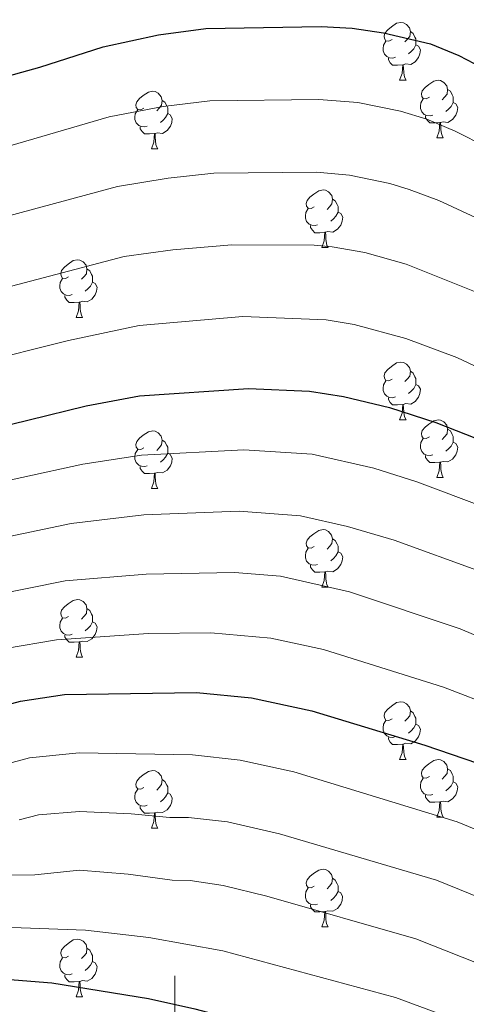
# Model space of a CAD drawing. Units: metres. Extents: x 616036 to 620542, y 4772980 to 4776027.
# Drawn here: x 619973 to 620051, y 4773505 to 4773676 of the extents above; entities that cross this region are included whole.
import ezdxf

# ---------------------------------------------------------------- set-up
doc = ezdxf.new("R2010")
doc.units = ezdxf.units.M
doc.header["$MEASUREMENT"] = 0
for name, color, linetype, lineweight in [('Nivel 36', 7, 'Continuous', 0), ('Nivel 4', 7, 'Continuous', 0), ('Nivel 5', 7, 'Continuous', 0), ('Nivel 61', 7, 'Continuous', 0), ('Nivel 63', 7, 'Continuous', 0)]:
    doc.layers.add(name, color=color, linetype=linetype, lineweight=lineweight)

msp = doc.modelspace()

# ---------------------------------------------------------------- linework, layer by layer
at = {"layer": 'Nivel 36', "color": 92, "linetype": 'Continuous', "lineweight": 0}
for p, q in [((620039, 4773665.53), (620040.13, 4773665.53)), ((620045.48, 4773655.5), (620046.6, 4773655.5)), ((619995.92, 4773653.59), (619997.05, 4773653.59)), ((620025.5, 4773636.45), (620026.62, 4773636.45)), ((619982.86, 4773624.31), (619983.99, 4773624.31)), ((620039, 4773606.54), (620040.13, 4773606.54)), ((620045.48, 4773596.51), (620046.6, 4773596.51)), ((619995.92, 4773594.6), (619997.05, 4773594.6)), ((620025.5, 4773577.46), (620026.62, 4773577.46)), ((619982.86, 4773565.32), (619983.99, 4773565.32)), ((620039, 4773547.55), (620040.13, 4773547.55)), ((620045.48, 4773537.51), (620046.6, 4773537.51)), ((619995.92, 4773535.61), (619997.05, 4773535.61)), ((620025.5, 4773518.47), (620026.62, 4773518.47)), ((619982.86, 4773506.33), (619983.99, 4773506.33))]:
    msp.add_line(p, q, dxfattribs=at)
at = {"layer": 'Nivel 36', "color": 92, "linetype": 'Continuous', "lineweight": 0, "flags": 128}
for points in [[(620037.7, 4773672.59), (620037.17, 4773672.33), (620036.64, 4773672.38), (620036.38, 4773672.75), (620036.32, 4773673.18), (620036.48, 4773673.7), (620036.96, 4773674.29), (620037.6, 4773674.82), (620038.5, 4773675.41), (620039.24, 4773675.57), (620039.67, 4773675.51), (620040.2, 4773675.2), (620040.73, 4773674.61), (620040.89, 4773673.97), (620040.78, 4773673.12), (620040.35, 4773672.59), (620039.93, 4773672.17)], [(620038.29, 4773669.51), (620037.86, 4773669.35), (620037.28, 4773669.41), (620036.8, 4773669.62), (620036.38, 4773670.05), (620036.16, 4773670.63), (620036.16, 4773671.05), (620036.22, 4773671.64), (620036.64, 4773672.33)], [(620040.89, 4773673.97), (620041.36, 4773673.66), (620041.68, 4773673.02), (620041.84, 4773672.7), (620041.84, 4773672.12), (620041.84, 4773671.69), (620041.47, 4773671), (620041.05, 4773670.52), (620040.57, 4773670.1)], [(620041.84, 4773671.69), (620042.29, 4773671.44), (620042.64, 4773670.83), (620042.53, 4773670.1), (620042.32, 4773669.46), (620041.73, 4773668.72), (620040.94, 4773668.24), (620040.09, 4773668.35), (620039.66, 4773668.22)], [(620039.55, 4773668.22), (620038.66, 4773668.13), (620037.81, 4773668.13), (620037.39, 4773668.56), (620037.07, 4773669.04), (620037.07, 4773669.35)], [(620039, 4773665.53), (620039.44, 4773666.69), (620039.55, 4773668.22), (620039.66, 4773668.22), (620039.69, 4773667.63), (620039.73, 4773666.95), (620039.8, 4773666.33), (620039.91, 4773665.93), (620040.13, 4773665.53)], [(620044.18, 4773662.56), (620043.65, 4773662.29), (620043.12, 4773662.35), (620042.85, 4773662.72), (620042.8, 4773663.14), (620042.96, 4773663.66), (620043.44, 4773664.26), (620044.07, 4773664.79), (620044.97, 4773665.37), (620045.72, 4773665.53), (620046.14, 4773665.48), (620046.67, 4773665.16), (620047.2, 4773664.58), (620047.36, 4773663.94), (620047.25, 4773663.09), (620046.83, 4773662.56), (620046.41, 4773662.13)], [(620047.36, 4773663.94), (620047.84, 4773663.62), (620048.15, 4773662.98), (620048.31, 4773662.66), (620048.31, 4773662.08), (620048.31, 4773661.66), (620047.94, 4773660.97), (620047.52, 4773660.49), (620047.04, 4773660.07)], [(619994.62, 4773660.65), (619994.09, 4773660.39), (619993.56, 4773660.44), (619993.3, 4773660.81), (619993.24, 4773661.24), (619993.4, 4773661.76), (619993.88, 4773662.35), (619994.52, 4773662.88), (619995.42, 4773663.47), (619996.16, 4773663.63), (619996.59, 4773663.57), (619997.12, 4773663.26), (619997.65, 4773662.67), (619997.81, 4773662.03), (619997.7, 4773661.18), (619997.27, 4773660.65), (619996.85, 4773660.23)], [(620044.76, 4773659.48), (620044.34, 4773659.32), (620043.75, 4773659.38), (620043.28, 4773659.59), (620042.85, 4773660.01), (620042.64, 4773660.6), (620042.64, 4773661.02), (620042.69, 4773661.6), (620043.12, 4773662.29)], [(619995.21, 4773657.57), (619994.78, 4773657.41), (619994.2, 4773657.47), (619993.72, 4773657.68), (619993.3, 4773658.11), (619993.08, 4773658.69), (619993.08, 4773659.11), (619993.14, 4773659.7), (619993.56, 4773660.39)], [(619997.81, 4773662.03), (619998.28, 4773661.72), (619998.6, 4773661.08), (619998.76, 4773660.76), (619998.76, 4773660.18), (619998.76, 4773659.75), (619998.39, 4773659.06), (619997.97, 4773658.58), (619997.49, 4773658.16)], [(620048.31, 4773661.66), (620048.77, 4773661.41), (620049.11, 4773660.79), (620049, 4773660.07), (620048.79, 4773659.43), (620048.21, 4773658.69), (620047.41, 4773658.21), (620046.56, 4773658.31), (620046.13, 4773658.18)], [(619998.76, 4773659.75), (619999.21, 4773659.5), (619999.56, 4773658.89), (619999.45, 4773658.16), (619999.24, 4773657.52), (619998.65, 4773656.78), (619997.86, 4773656.3), (619997.01, 4773656.41), (619996.58, 4773656.28)], [(620046.02, 4773658.18), (620045.13, 4773658.1), (620044.29, 4773658.1), (620043.86, 4773658.53), (620043.54, 4773659), (620043.54, 4773659.32)], [(619996.47, 4773656.28), (619995.58, 4773656.19), (619994.73, 4773656.19), (619994.31, 4773656.62), (619993.99, 4773657.1), (619993.99, 4773657.41)], [(620045.48, 4773655.5), (620045.91, 4773656.66), (620046.02, 4773658.18), (620046.13, 4773658.18), (620046.17, 4773657.6), (620046.2, 4773656.91), (620046.27, 4773656.3), (620046.39, 4773655.9), (620046.6, 4773655.5)], [(619995.92, 4773653.59), (619996.36, 4773654.75), (619996.47, 4773656.28), (619996.58, 4773656.28), (619996.61, 4773655.69), (619996.65, 4773655.01), (619996.72, 4773654.39), (619996.83, 4773653.99), (619997.05, 4773653.59)], [(620024.2, 4773643.51), (620023.67, 4773643.25), (620023.14, 4773643.3), (620022.88, 4773643.67), (620022.82, 4773644.1), (620022.98, 4773644.62), (620023.46, 4773645.21), (620024.1, 4773645.74), (620025, 4773646.33), (620025.74, 4773646.49), (620026.17, 4773646.43), (620026.7, 4773646.12), (620027.23, 4773645.53), (620027.38, 4773644.89), (620027.28, 4773644.04), (620026.85, 4773643.51), (620026.43, 4773643.09)], [(620027.38, 4773644.89), (620027.86, 4773644.58), (620028.18, 4773643.94), (620028.34, 4773643.62), (620028.34, 4773643.04), (620028.34, 4773642.61), (620027.96, 4773641.92), (620027.54, 4773641.44), (620027.06, 4773641.02)], [(620024.78, 4773640.43), (620024.36, 4773640.27), (620023.78, 4773640.33), (620023.3, 4773640.54), (620022.88, 4773640.97), (620022.66, 4773641.55), (620022.66, 4773641.97), (620022.72, 4773642.56), (620023.14, 4773643.25)], [(620028.34, 4773642.61), (620028.79, 4773642.36), (620029.14, 4773641.75), (620029.02, 4773641.02), (620028.82, 4773640.38), (620028.23, 4773639.64), (620027.44, 4773639.16), (620026.58, 4773639.27), (620026.16, 4773639.14)], [(620026.04, 4773639.14), (620025.16, 4773639.05), (620024.31, 4773639.05), (620023.88, 4773639.48), (620023.56, 4773639.96), (620023.56, 4773640.27)], [(620025.5, 4773636.45), (620025.94, 4773637.61), (620026.04, 4773639.14), (620026.16, 4773639.14), (620026.19, 4773638.55), (620026.22, 4773637.87), (620026.3, 4773637.25), (620026.41, 4773636.85), (620026.62, 4773636.45)], [(619981.56, 4773631.37), (619981.03, 4773631.11), (619980.5, 4773631.16), (619980.24, 4773631.53), (619980.18, 4773631.96), (619980.34, 4773632.48), (619980.82, 4773633.07), (619981.46, 4773633.6), (619982.36, 4773634.19), (619983.1, 4773634.35), (619983.53, 4773634.29), (619984.06, 4773633.98), (619984.59, 4773633.39), (619984.75, 4773632.75), (619984.64, 4773631.9), (619984.21, 4773631.37), (619983.79, 4773630.95)], [(619984.75, 4773632.75), (619985.22, 4773632.44), (619985.54, 4773631.8), (619985.7, 4773631.48), (619985.7, 4773630.9), (619985.7, 4773630.47), (619985.33, 4773629.78), (619984.91, 4773629.3), (619984.43, 4773628.88)], [(619982.15, 4773628.29), (619981.72, 4773628.13), (619981.14, 4773628.19), (619980.66, 4773628.4), (619980.24, 4773628.83), (619980.02, 4773629.41), (619980.02, 4773629.83), (619980.08, 4773630.42), (619980.5, 4773631.11)], [(619985.7, 4773630.47), (619986.15, 4773630.22), (619986.5, 4773629.61), (619986.39, 4773628.88), (619986.18, 4773628.24), (619985.59, 4773627.5), (619984.8, 4773627.02), (619983.95, 4773627.13), (619983.52, 4773627)], [(619983.41, 4773627), (619982.52, 4773626.91), (619981.67, 4773626.91), (619981.25, 4773627.34), (619980.93, 4773627.82), (619980.93, 4773628.13)], [(619982.86, 4773624.31), (619983.3, 4773625.47), (619983.41, 4773627), (619983.52, 4773627), (619983.55, 4773626.41), (619983.59, 4773625.73), (619983.66, 4773625.11), (619983.77, 4773624.71), (619983.99, 4773624.31)], [(620037.7, 4773613.6), (620037.17, 4773613.34), (620036.64, 4773613.39), (620036.38, 4773613.76), (620036.32, 4773614.19), (620036.48, 4773614.71), (620036.96, 4773615.3), (620037.6, 4773615.83), (620038.5, 4773616.42), (620039.24, 4773616.58), (620039.67, 4773616.52), (620040.2, 4773616.21), (620040.73, 4773615.62), (620040.89, 4773614.98), (620040.78, 4773614.13), (620040.35, 4773613.6), (620039.93, 4773613.18)], [(620040.89, 4773614.98), (620041.36, 4773614.67), (620041.68, 4773614.03), (620041.84, 4773613.71), (620041.84, 4773613.13), (620041.84, 4773612.7), (620041.47, 4773612.01), (620041.05, 4773611.53), (620040.57, 4773611.11)], [(620038.29, 4773610.52), (620037.86, 4773610.36), (620037.28, 4773610.42), (620036.8, 4773610.63), (620036.38, 4773611.06), (620036.16, 4773611.64), (620036.16, 4773612.06), (620036.22, 4773612.65), (620036.64, 4773613.34)], [(620041.84, 4773612.7), (620042.29, 4773612.45), (620042.64, 4773611.84), (620042.53, 4773611.11), (620042.32, 4773610.47), (620041.73, 4773609.73), (620040.94, 4773609.25), (620040.09, 4773609.36), (620039.66, 4773609.23)], [(620039.55, 4773609.23), (620038.66, 4773609.14), (620037.81, 4773609.14), (620037.39, 4773609.57), (620037.07, 4773610.05), (620037.07, 4773610.36)], [(620039, 4773606.54), (620039.44, 4773607.7), (620039.55, 4773609.23), (620039.66, 4773609.23), (620039.69, 4773608.64), (620039.73, 4773607.96), (620039.8, 4773607.34), (620039.91, 4773606.94), (620040.13, 4773606.54)], [(620044.18, 4773603.57), (620043.65, 4773603.3), (620043.12, 4773603.36), (620042.85, 4773603.73), (620042.8, 4773604.15), (620042.96, 4773604.67), (620043.44, 4773605.27), (620044.07, 4773605.8), (620044.97, 4773606.38), (620045.72, 4773606.54), (620046.14, 4773606.49), (620046.67, 4773606.17), (620047.2, 4773605.59), (620047.36, 4773604.95), (620047.25, 4773604.1), (620046.83, 4773603.57), (620046.41, 4773603.14)], [(619994.62, 4773601.66), (619994.09, 4773601.4), (619993.56, 4773601.45), (619993.3, 4773601.82), (619993.24, 4773602.25), (619993.4, 4773602.77), (619993.88, 4773603.36), (619994.52, 4773603.89), (619995.42, 4773604.48), (619996.16, 4773604.64), (619996.59, 4773604.58), (619997.12, 4773604.27), (619997.65, 4773603.68), (619997.81, 4773603.04), (619997.7, 4773602.19), (619997.27, 4773601.66), (619996.85, 4773601.24)], [(620047.36, 4773604.95), (620047.84, 4773604.63), (620048.15, 4773603.99), (620048.31, 4773603.67), (620048.31, 4773603.09), (620048.31, 4773602.67), (620047.94, 4773601.98), (620047.52, 4773601.5), (620047.04, 4773601.08)], [(619997.81, 4773603.04), (619998.28, 4773602.73), (619998.6, 4773602.09), (619998.76, 4773601.77), (619998.76, 4773601.19), (619998.76, 4773600.76), (619998.39, 4773600.07), (619997.97, 4773599.59), (619997.49, 4773599.17)], [(620044.76, 4773600.49), (620044.34, 4773600.33), (620043.75, 4773600.39), (620043.28, 4773600.6), (620042.85, 4773601.02), (620042.64, 4773601.61), (620042.64, 4773602.03), (620042.69, 4773602.61), (620043.12, 4773603.3)], [(620048.31, 4773602.67), (620048.77, 4773602.42), (620049.11, 4773601.8), (620049, 4773601.08), (620048.79, 4773600.44), (620048.21, 4773599.7), (620047.41, 4773599.22), (620046.56, 4773599.32), (620046.13, 4773599.19)], [(619995.21, 4773598.58), (619994.78, 4773598.42), (619994.2, 4773598.48), (619993.72, 4773598.69), (619993.3, 4773599.12), (619993.08, 4773599.7), (619993.08, 4773600.12), (619993.14, 4773600.71), (619993.56, 4773601.4)], [(619998.76, 4773600.76), (619999.21, 4773600.51), (619999.56, 4773599.9), (619999.45, 4773599.17), (619999.24, 4773598.53), (619998.65, 4773597.79), (619997.86, 4773597.31), (619997.01, 4773597.42), (619996.58, 4773597.29)], [(620046.02, 4773599.19), (620045.13, 4773599.11), (620044.29, 4773599.11), (620043.86, 4773599.54), (620043.54, 4773600.01), (620043.54, 4773600.33)], [(620045.48, 4773596.51), (620045.91, 4773597.67), (620046.02, 4773599.19), (620046.13, 4773599.19), (620046.17, 4773598.61), (620046.2, 4773597.92), (620046.27, 4773597.31), (620046.39, 4773596.91), (620046.6, 4773596.51)], [(619996.47, 4773597.29), (619995.58, 4773597.2), (619994.73, 4773597.2), (619994.31, 4773597.63), (619993.99, 4773598.11), (619993.99, 4773598.42)], [(619995.92, 4773594.6), (619996.36, 4773595.76), (619996.47, 4773597.29), (619996.58, 4773597.29), (619996.61, 4773596.7), (619996.65, 4773596.02), (619996.72, 4773595.4), (619996.83, 4773595), (619997.05, 4773594.6)], [(620024.2, 4773584.52), (620023.67, 4773584.25), (620023.14, 4773584.31), (620022.88, 4773584.68), (620022.82, 4773585.1), (620022.98, 4773585.62), (620023.46, 4773586.22), (620024.1, 4773586.75), (620025, 4773587.33), (620025.74, 4773587.49), (620026.16, 4773587.44), (620026.7, 4773587.12), (620027.22, 4773586.54), (620027.38, 4773585.9), (620027.28, 4773585.05), (620026.85, 4773584.52), (620026.43, 4773584.09)], [(620027.38, 4773585.9), (620027.86, 4773585.58), (620028.18, 4773584.94), (620028.34, 4773584.62), (620028.34, 4773584.04), (620028.34, 4773583.62), (620027.96, 4773582.93), (620027.54, 4773582.45), (620027.06, 4773582.03)], [(620024.78, 4773581.44), (620024.36, 4773581.28), (620023.78, 4773581.34), (620023.3, 4773581.55), (620022.88, 4773581.97), (620022.66, 4773582.56), (620022.66, 4773582.98), (620022.72, 4773583.56), (620023.14, 4773584.25)], [(620028.34, 4773583.62), (620028.79, 4773583.37), (620029.14, 4773582.75), (620029.02, 4773582.03), (620028.82, 4773581.39), (620028.23, 4773580.65), (620027.44, 4773580.17), (620026.58, 4773580.27), (620026.16, 4773580.14)], [(620026.04, 4773580.14), (620025.16, 4773580.06), (620024.31, 4773580.06), (620023.88, 4773580.49), (620023.56, 4773580.96), (620023.56, 4773581.28)], [(620025.5, 4773577.46), (620025.94, 4773578.62), (620026.04, 4773580.14), (620026.16, 4773580.14), (620026.19, 4773579.56), (620026.22, 4773578.87), (620026.3, 4773578.26), (620026.41, 4773577.86), (620026.62, 4773577.46)], [(619981.56, 4773572.38), (619981.03, 4773572.11), (619980.5, 4773572.17), (619980.24, 4773572.54), (619980.18, 4773572.96), (619980.34, 4773573.48), (619980.82, 4773574.08), (619981.46, 4773574.61), (619982.36, 4773575.19), (619983.1, 4773575.35), (619983.53, 4773575.3), (619984.06, 4773574.98), (619984.59, 4773574.4), (619984.75, 4773573.76), (619984.64, 4773572.91), (619984.21, 4773572.38), (619983.79, 4773571.95)], [(619984.75, 4773573.76), (619985.22, 4773573.44), (619985.54, 4773572.8), (619985.7, 4773572.48), (619985.7, 4773571.9), (619985.7, 4773571.48), (619985.33, 4773570.79), (619984.91, 4773570.31), (619984.43, 4773569.89)], [(619982.15, 4773569.3), (619981.72, 4773569.14), (619981.14, 4773569.2), (619980.66, 4773569.41), (619980.24, 4773569.83), (619980.02, 4773570.42), (619980.02, 4773570.84), (619980.08, 4773571.42), (619980.5, 4773572.11)], [(619985.7, 4773571.48), (619986.15, 4773571.23), (619986.5, 4773570.61), (619986.39, 4773569.89), (619986.18, 4773569.25), (619985.59, 4773568.51), (619984.8, 4773568.03), (619983.95, 4773568.13), (619983.52, 4773568)], [(619983.41, 4773568), (619982.52, 4773567.92), (619981.67, 4773567.92), (619981.25, 4773568.35), (619980.93, 4773568.82), (619980.93, 4773569.14)], [(619982.86, 4773565.32), (619983.3, 4773566.48), (619983.41, 4773568), (619983.52, 4773568), (619983.55, 4773567.42), (619983.59, 4773566.73), (619983.66, 4773566.12), (619983.77, 4773565.72), (619983.99, 4773565.32)], [(620037.7, 4773554.61), (620037.17, 4773554.34), (620036.64, 4773554.4), (620036.38, 4773554.77), (620036.32, 4773555.2), (620036.48, 4773555.72), (620036.96, 4773556.31), (620037.6, 4773556.84), (620038.5, 4773557.42), (620039.24, 4773557.58), (620039.67, 4773557.53), (620040.2, 4773557.22), (620040.73, 4773556.63), (620040.89, 4773555.99), (620040.78, 4773555.14), (620040.35, 4773554.61), (620039.93, 4773554.18)], [(620038.29, 4773551.53), (620037.86, 4773551.37), (620037.28, 4773551.43), (620036.8, 4773551.64), (620036.38, 4773552.06), (620036.16, 4773552.65), (620036.16, 4773553.07), (620036.22, 4773553.66), (620036.64, 4773554.34)], [(620040.89, 4773555.99), (620041.36, 4773555.67), (620041.68, 4773555.03), (620041.84, 4773554.71), (620041.84, 4773554.13), (620041.84, 4773553.71), (620041.47, 4773553.02), (620041.05, 4773552.54), (620040.57, 4773552.12)], [(620041.84, 4773553.71), (620042.29, 4773553.46), (620042.64, 4773552.84), (620042.53, 4773552.12), (620042.32, 4773551.48), (620041.73, 4773550.74), (620040.94, 4773550.26), (620040.09, 4773550.36), (620039.66, 4773550.24)], [(620039.55, 4773550.24), (620038.66, 4773550.15), (620037.81, 4773550.15), (620037.39, 4773550.58), (620037.07, 4773551.06), (620037.07, 4773551.37)], [(620039, 4773547.55), (620039.44, 4773548.71), (620039.55, 4773550.24), (620039.66, 4773550.24), (620039.69, 4773549.65), (620039.73, 4773548.96), (620039.8, 4773548.35), (620039.91, 4773547.95), (620040.13, 4773547.55)], [(620044.18, 4773544.57), (620043.65, 4773544.31), (620043.12, 4773544.36), (620042.85, 4773544.73), (620042.8, 4773545.16), (620042.96, 4773545.68), (620043.44, 4773546.27), (620044.07, 4773546.8), (620044.97, 4773547.39), (620045.72, 4773547.55), (620046.14, 4773547.49), (620046.67, 4773547.18), (620047.2, 4773546.59), (620047.36, 4773545.95), (620047.25, 4773545.1), (620046.83, 4773544.57), (620046.41, 4773544.15)], [(620047.36, 4773545.95), (620047.84, 4773545.64), (620048.15, 4773545), (620048.31, 4773544.68), (620048.31, 4773544.1), (620048.31, 4773543.67), (620047.94, 4773542.98), (620047.52, 4773542.5), (620047.04, 4773542.08)], [(619994.62, 4773542.67), (619994.09, 4773542.4), (619993.56, 4773542.46), (619993.3, 4773542.83), (619993.24, 4773543.26), (619993.4, 4773543.78), (619993.88, 4773544.37), (619994.52, 4773544.9), (619995.42, 4773545.48), (619996.16, 4773545.64), (619996.59, 4773545.59), (619997.12, 4773545.28), (619997.65, 4773544.69), (619997.81, 4773544.05), (619997.7, 4773543.2), (619997.27, 4773542.67), (619996.85, 4773542.24)], [(620044.76, 4773541.49), (620044.34, 4773541.33), (620043.75, 4773541.39), (620043.28, 4773541.6), (620042.85, 4773542.03), (620042.64, 4773542.61), (620042.64, 4773543.03), (620042.69, 4773543.62), (620043.12, 4773544.31)], [(619995.21, 4773539.59), (619994.78, 4773539.43), (619994.2, 4773539.49), (619993.72, 4773539.7), (619993.3, 4773540.12), (619993.08, 4773540.71), (619993.08, 4773541.13), (619993.14, 4773541.72), (619993.56, 4773542.4)], [(619997.81, 4773544.05), (619998.28, 4773543.74), (619998.6, 4773543.1), (619998.76, 4773542.78), (619998.76, 4773542.2), (619998.76, 4773541.77), (619998.39, 4773541.08), (619997.97, 4773540.6), (619997.49, 4773540.18)], [(620048.31, 4773543.67), (620048.77, 4773543.42), (620049.11, 4773542.81), (620049, 4773542.08), (620048.79, 4773541.44), (620048.21, 4773540.7), (620047.41, 4773540.22), (620046.56, 4773540.33), (620046.13, 4773540.2)], [(619998.76, 4773541.77), (619999.21, 4773541.52), (619999.56, 4773540.9), (619999.45, 4773540.18), (619999.24, 4773539.54), (619998.65, 4773538.8), (619997.86, 4773538.32), (619997.01, 4773538.42), (619996.58, 4773538.3)], [(620046.02, 4773540.2), (620045.13, 4773540.11), (620044.29, 4773540.11), (620043.86, 4773540.54), (620043.54, 4773541.02), (620043.54, 4773541.33)], [(619996.47, 4773538.3), (619995.58, 4773538.21), (619994.73, 4773538.21), (619994.31, 4773538.64), (619993.99, 4773539.12), (619993.99, 4773539.43)], [(620045.48, 4773537.51), (620045.91, 4773538.67), (620046.02, 4773540.2), (620046.13, 4773540.2), (620046.17, 4773539.61), (620046.2, 4773538.93), (620046.27, 4773538.31), (620046.39, 4773537.91), (620046.6, 4773537.51)], [(619995.92, 4773535.61), (619996.36, 4773536.77), (619996.47, 4773538.3), (619996.58, 4773538.3), (619996.61, 4773537.71), (619996.65, 4773537.02), (619996.72, 4773536.41), (619996.83, 4773536.01), (619997.05, 4773535.61)], [(620024.2, 4773525.53), (620023.67, 4773525.26), (620023.14, 4773525.32), (620022.87, 4773525.69), (620022.82, 4773526.11), (620022.98, 4773526.63), (620023.46, 4773527.23), (620024.09, 4773527.76), (620024.99, 4773528.34), (620025.74, 4773528.5), (620026.16, 4773528.45), (620026.69, 4773528.13), (620027.22, 4773527.55), (620027.38, 4773526.91), (620027.27, 4773526.06), (620026.85, 4773525.53), (620026.43, 4773525.1)], [(620024.78, 4773522.45), (620024.36, 4773522.29), (620023.77, 4773522.35), (620023.3, 4773522.56), (620022.87, 4773522.98), (620022.66, 4773523.57), (620022.66, 4773523.99), (620022.71, 4773524.57), (620023.14, 4773525.26)], [(620027.38, 4773526.91), (620027.86, 4773526.59), (620028.17, 4773525.95), (620028.33, 4773525.63), (620028.33, 4773525.05), (620028.33, 4773524.63), (620027.96, 4773523.94), (620027.54, 4773523.46), (620027.06, 4773523.04)], [(620028.33, 4773524.63), (620028.79, 4773524.38), (620029.13, 4773523.76), (620029.02, 4773523.04), (620028.81, 4773522.4), (620028.23, 4773521.66), (620027.43, 4773521.18), (620026.58, 4773521.28), (620026.15, 4773521.15)], [(620026.04, 4773521.15), (620025.15, 4773521.07), (620024.31, 4773521.07), (620023.88, 4773521.5), (620023.56, 4773521.97), (620023.56, 4773522.29)], [(620025.5, 4773518.47), (620025.93, 4773519.63), (620026.04, 4773521.15), (620026.15, 4773521.15), (620026.19, 4773520.57), (620026.22, 4773519.88), (620026.29, 4773519.27), (620026.41, 4773518.87), (620026.62, 4773518.47)], [(619981.56, 4773513.39), (619981.03, 4773513.12), (619980.5, 4773513.18), (619980.24, 4773513.55), (619980.18, 4773513.97), (619980.34, 4773514.49), (619980.82, 4773515.09), (619981.46, 4773515.62), (619982.36, 4773516.2), (619983.1, 4773516.36), (619983.53, 4773516.31), (619984.06, 4773515.99), (619984.59, 4773515.41), (619984.75, 4773514.77), (619984.64, 4773513.92), (619984.21, 4773513.39), (619983.79, 4773512.96)], [(619984.75, 4773514.77), (619985.22, 4773514.45), (619985.54, 4773513.81), (619985.7, 4773513.49), (619985.7, 4773512.91), (619985.7, 4773512.49), (619985.33, 4773511.8), (619984.91, 4773511.32), (619984.43, 4773510.9)], [(619982.15, 4773510.31), (619981.72, 4773510.15), (619981.14, 4773510.21), (619980.66, 4773510.42), (619980.24, 4773510.84), (619980.02, 4773511.43), (619980.02, 4773511.85), (619980.08, 4773512.43), (619980.5, 4773513.12)], [(619985.7, 4773512.49), (619986.15, 4773512.24), (619986.5, 4773511.62), (619986.39, 4773510.9), (619986.18, 4773510.26), (619985.59, 4773509.52), (619984.8, 4773509.04), (619983.95, 4773509.14), (619983.52, 4773509.01)], [(619983.41, 4773509.01), (619982.52, 4773508.93), (619981.67, 4773508.93), (619981.25, 4773509.36), (619980.93, 4773509.83), (619980.93, 4773510.15)], [(619982.86, 4773506.33), (619983.3, 4773507.49), (619983.41, 4773509.01), (619983.52, 4773509.01), (619983.55, 4773508.43), (619983.59, 4773507.74), (619983.66, 4773507.13), (619983.77, 4773506.73), (619983.99, 4773506.33)]]:
    msp.add_lwpolyline(points, dxfattribs=at)
at = {"layer": 'Nivel 4', "color": 36, "linetype": 'Continuous', "lineweight": 30, "flags": 128}
for points, elevation in [([(619962.14, 4773663.82), (619976.57, 4773667.8), (619987.54, 4773671.31), (619997.17, 4773673.42), (620005.36, 4773674.49), (620025.38, 4773674.86), (620030.77, 4773674.54), (620036.21, 4773673.77), (620044.38, 4773671.85), (620049.29, 4773669.81), (620061.3, 4773663.58), (620065.71, 4773660.94), (620084.96, 4773646.83), (620097.75, 4773638.54), (620111.42, 4773628.36), (620125.65, 4773618.77), (620133.01, 4773614.22), (620138.66, 4773612.37), (620153.54, 4773603.94), (620165.3, 4773595.57), (620172.63, 4773591.02), (620181.68, 4773584.18)], 450), ([(619971.42, 4773605.71), (619984.61, 4773608.97), (619993.84, 4773610.71), (620012.76, 4773611.97), (620023.4, 4773611.53), (620029.25, 4773610.58), (620037.24, 4773608.66), (620045.33, 4773606.1), (620057.23, 4773601.4), (620062.18, 4773599.01), (620069.55, 4773594.8), (620074.45, 4773592.56), (620082.62, 4773587.95), (620097.56, 4773578.76), (620121.16, 4773563.3), (620146.9, 4773545.13), (620168.56, 4773530.39), (620183.34, 4773518.78)], 475), ([(619965.16, 4773555.56), (619973.18, 4773557.7), (619980.85, 4773558.86), (620003.77, 4773559.2), (620013.32, 4773558.26), (620023.76, 4773556), (620043.4, 4773550.04), (620052.56, 4773546.92), (620066.47, 4773541.07), (620073.45, 4773537.86), (620088.85, 4773529.86), (620106.6, 4773519.96), (620130.07, 4773509.12), (620140.48, 4773504.83), (620154.79, 4773499.56), (620172.05, 4773494.28), (620181.04, 4773491.19)], 500), ([(619895.79, 4773512.27), (619955.38, 4773510.64), (619978.62, 4773508.76), (619995.4, 4773506.02), (620003.47, 4773504.26), (620034.71, 4773496.04), (620051.89, 4773489.94), (620062.34, 4773486.58), (620086.02, 4773476.97), (620096.61, 4773472.05), (620111.63, 4773464.21), (620126.92, 4773455.2), (620131.66, 4773451.91), (620138.7, 4773445.7), (620139.98, 4773444.36)], 525)]:
    msp.add_lwpolyline(points, dxfattribs=dict(at, elevation=elevation))
at = {"layer": 'Nivel 5', "color": 36, "linetype": 'Continuous', "lineweight": 0, "flags": 128}
for points, elevation in [([(619960.98, 4773651.12), (619988.59, 4773659.14), (619998, 4773660.98), (620006.05, 4773661.93), (620024.98, 4773662.19), (620031.78, 4773661.64), (620039.2, 4773660.13), (620043.72, 4773658.79), (620048.65, 4773656.66), (620059.66, 4773651.15), (620080.4, 4773637.26), (620091.25, 4773630.54), (620106.09, 4773620.01), (620120.03, 4773610.77), (620127.59, 4773606.03), (620132.95, 4773604), (620147.47, 4773595.52), (620159.33, 4773587.1), (620166.42, 4773582.59), (620175.55, 4773575.81), (620185.4, 4773569.28)], 455), ([(619967.5, 4773640.98), (619990.06, 4773647.07), (619998.83, 4773648.54), (620006.74, 4773649.37), (620024.59, 4773649.53), (620030.3, 4773649.01), (620037.32, 4773647.61), (620040.7, 4773646.56), (620045.8, 4773644.66), (620056.2, 4773639.82), (620069.58, 4773631.8), (620080.48, 4773624.74), (620087.02, 4773621.07), (620100.56, 4773611.79), (620122.17, 4773597.84), (620127.24, 4773595.64), (620141.4, 4773587.1), (620153.36, 4773578.62), (620160.21, 4773574.17), (620169.42, 4773567.43), (620179.39, 4773560.78)], 460), ([(620180.22, 4773547.35), (620134.64, 4773579.16), (620121.24, 4773587.44), (620116.76, 4773589.66), (620082.85, 4773611.55), (620077.26, 4773614.48), (620065.46, 4773621.67), (620052.58, 4773628.58), (620040.18, 4773633.57), (620033.01, 4773635.62), (620027.33, 4773636.59), (620024.19, 4773636.86), (620009.92, 4773636.96), (619999.66, 4773636.09), (619991.21, 4773634.93), (619963.05, 4773627.52)], 465), ([(620189.08, 4773526.92), (620174.39, 4773538.87), (620128.93, 4773570.51), (620115.82, 4773578.9), (620078.65, 4773602.06), (620074.31, 4773604.12), (620061.35, 4773611.54), (620048.96, 4773617.34), (620040.09, 4773620.66), (620031.13, 4773623.1), (620026.28, 4773623.92), (620011.78, 4773624.48), (619993.79, 4773622.91), (619981.56, 4773620.34), (619965.31, 4773616.24)], 470), ([(620181.55, 4773513.72), (620168.81, 4773522.55), (620143.53, 4773537.92), (620104.18, 4773563.5), (620081.1, 4773577.53), (620070.53, 4773583.24), (620053.89, 4773591.31), (620041.98, 4773595.79), (620034.54, 4773598.12), (620023.86, 4773600.57), (620011.95, 4773601.32), (619994.24, 4773600.38), (619984.02, 4773598.82), (619962.78, 4773594.22)], 480), ([(620179.77, 4773508.66), (620167.1, 4773516.25), (620140.17, 4773530.72), (620087.5, 4773562.71), (620077.44, 4773568.41), (620068.86, 4773572.81), (620053.05, 4773580.2), (620038.06, 4773585.67), (620029.97, 4773588.04), (620021.84, 4773589.86), (620011.15, 4773590.66), (619994.64, 4773590.06), (619982.02, 4773588.51), (619965.38, 4773585.09)], 485), ([(620177.98, 4773503.59), (620165.38, 4773509.96), (620145.68, 4773519.01), (620136.8, 4773523.52), (620114.87, 4773535.57), (620096.52, 4773546.68), (620081.29, 4773555.32), (620073.78, 4773559.3), (620062.7, 4773564.6), (620049.55, 4773570.26), (620030.31, 4773576.68), (620018.34, 4773579.4), (620010.35, 4773580.01), (619995.04, 4773579.73), (619980.96, 4773578.56), (619967.98, 4773575.96)], 490), ([(620182.36, 4773496.2), (620156.93, 4773506.14), (620142.5, 4773512.16), (620133.43, 4773516.32), (620110.74, 4773527.76), (620092.68, 4773538.27), (620077.28, 4773546.63), (620070.12, 4773550.18), (620055.95, 4773556.5), (620046.61, 4773560.09), (620025.83, 4773566.68), (620016.68, 4773568.61), (620006.27, 4773569.53), (619995.44, 4773569.41), (619979.45, 4773568.35), (619970.58, 4773566.83)], 495), ([(620181.53, 4773445.08), (620181.5, 4773447.68), (620182.21, 4773462.27), (620182.18, 4773463.65), (620182.24, 4773470.17), (620181.93, 4773471.83), (620180.58, 4773474.52), (620176, 4773479.8), (620172.57, 4773482.09), (620166.61, 4773484.49), (620150.78, 4773489.41), (620128.66, 4773499.11), (620101.92, 4773511.59), (620082.34, 4773521.88), (620064.76, 4773530.22), (620048.99, 4773536.75), (620020.63, 4773545.4), (620011.35, 4773547.46), (620003.07, 4773548.35), (619983.39, 4773548.71), (619974.76, 4773547.83), (619970.28, 4773546.64)], 505), ([(620172.53, 4773444.92), (620172.01, 4773453.15), (620171.64, 4773463.29), (620170.8, 4773465.6), (620168.97, 4773468.8), (620166.2, 4773471.64), (620161.11, 4773474.56), (620146.97, 4773479.19), (620137.88, 4773483.94), (620097.23, 4773503.23), (620075.66, 4773513.89), (620064.82, 4773518.69), (620045.42, 4773526.57), (620018.15, 4773534.64), (620009.12, 4773536.7), (620002.38, 4773537.5), (619999.12, 4773537.45), (619992.39, 4773538.12), (619983.43, 4773538.52), (619976.34, 4773537.96), (619972.98, 4773537.07)], 510), ([(620163.61, 4773444.76), (620161.88, 4773451.67), (620160.29, 4773459.16), (620159.64, 4773460.12), (620157.61, 4773462.37), (620154.12, 4773465), (620153.29, 4773465.76), (620136, 4773473.39), (620134.22, 4773474.36), (620106.48, 4773488.43), (620071.22, 4773504.79), (620041.85, 4773516.39), (620015.94, 4773523.81), (620008.39, 4773525.64), (620002.68, 4773526.55), (619999.51, 4773526.62), (619991.91, 4773527.66), (619983.47, 4773528.33), (619975.68, 4773527.5), (619952.9, 4773527.37)], 515), ([(620154.4, 4773444.6), (620149.25, 4773451.56), (620140.44, 4773458.43), (620128, 4773466.51), (620115.32, 4773473.19), (620100.42, 4773480.79), (620092.4, 4773484.52), (620066.78, 4773495.69), (620038.28, 4773506.22), (620008.35, 4773514.34), (619995.49, 4773516.63), (619984.47, 4773517.93), (619954.13, 4773519.02)], 520)]:
    msp.add_lwpolyline(points, dxfattribs=dict(at, elevation=elevation))
at = {"layer": 'Nivel 61', "color": 250, "linetype": 'Continuous', "lineweight": 0}
msp.add_3dface([(616970.08, 4773389.25), (616930.38, 4775702.83), (620319.8, 4775761.79), (620360.66, 4773448.19)], dxfattribs=at)
at = {"layer": 'Nivel 63', "color": 7, "linetype": 'Continuous', "lineweight": 0}
msp.add_line((620000.01, 4773490), (620000.01, 4773510), dxfattribs=at)
msp.add_3dface([(616087.5, 4772980.07), (616035.86, 4775949.63), (620490.2, 4776027.07), (620541.83, 4773057.5)], dxfattribs=at)

doc.saveas('drawing.dxf')
